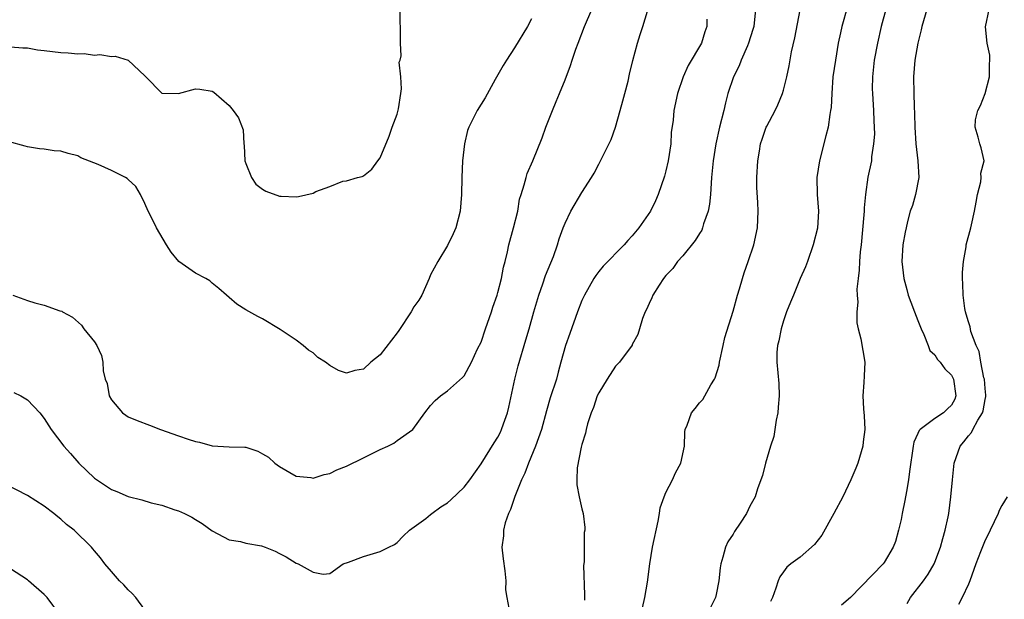
# Model space of a CAD drawing. Units: inches. Extents: x 2502000 to 2505000, y 1482000 to 1485000.
# Drawn here: x 2502144 to 2502261, y 1483555 to 1483624 of the extents above; entities that cross this region are included whole.
import ezdxf

# ---------------------------------------------------------------- set-up
doc = ezdxf.new("R2010")
doc.units = ezdxf.units.IN
doc.header["$MEASUREMENT"] = 0
doc.layers.add('LD25021482_2ft', color=206, linetype='Continuous')

msp = doc.modelspace()

# ---------------------------------------------------------------- linework, layer by layer
at = {"layer": 'LD25021482_2ft'}
for points, elevation in [([(2502143, 1483620.55), (2502144.45, 1483620.45), (2502145, 1483620.46), (2502146.2, 1483620.2), (2502147, 1483620.15), (2502148, 1483620), (2502149, 1483619.91), (2502149.87, 1483619.87), (2502151, 1483619.75), (2502151.77, 1483619.77), (2502153, 1483619.59), (2502153.64, 1483619.64), (2502155, 1483619.4), (2502155.45, 1483619.45), (2502157, 1483618.98), (2502159, 1483617.13), (2502159.1, 1483617), (2502161, 1483615.06), (2502163, 1483615.02), (2502165, 1483615.57), (2502165.54, 1483615.54), (2502167, 1483615.3), (2502167.19, 1483615.19), (2502169, 1483613.59), (2502169.49, 1483613), (2502170.11, 1483612.11), (2502170.69, 1483610.69), (2502170.78, 1483609), (2502170.82, 1483608.82), (2502170.9, 1483607), (2502171, 1483606.69), (2502171.66, 1483605), (2502172.21, 1483604.21), (2502173, 1483603.62), (2502173.37, 1483603.37), (2502175, 1483602.8), (2502175.2, 1483602.8), (2502177, 1483602.72), (2502177.27, 1483602.73), (2502179, 1483603.15), (2502179.34, 1483603.34), (2502181, 1483603.94), (2502182.56, 1483604.56), (2502183, 1483604.61), (2502184.29, 1483605), (2502184.86, 1483605.14), (2502185, 1483605.21), (2502185.99, 1483606.01), (2502186.73, 1483607), (2502187, 1483607.34), (2502188.05, 1483609.95), (2502188.42, 1483611), (2502189, 1483612.55), (2502189.17, 1483613.17), (2502189.45, 1483615), (2502189.55, 1483615.55), (2502189.46, 1483617), (2502189.27, 1483618.73), (2502189.36, 1483619), (2502189.48, 1483619.48), (2502189.43, 1483621), (2502189.42, 1483623), (2502189.38, 1483623.38), (2502189.38, 1483625)], 7578), ([(2502143.26, 1483591), (2502145, 1483590.36), (2502145.9, 1483590.1), (2502147, 1483589.82), (2502148.85, 1483589.15), (2502149.09, 1483589.09), (2502149.2, 1483589), (2502150.36, 1483588.36), (2502151.44, 1483587.44), (2502151.73, 1483587), (2502153, 1483585.44), (2502153.27, 1483585), (2502153.83, 1483583.83), (2502153.98, 1483583), (2502154.02, 1483581.98), (2502154.27, 1483581), (2502154.48, 1483580.48), (2502154.75, 1483579), (2502155, 1483578.53), (2502156.31, 1483577), (2502156.7, 1483576.7), (2502157, 1483576.52), (2502158.07, 1483576.07), (2502159.53, 1483575.53), (2502160.83, 1483575), (2502163, 1483574.26), (2502164.15, 1483573.85), (2502165, 1483573.57), (2502165.48, 1483573.48), (2502167, 1483573.05), (2502169, 1483572.95), (2502170.9, 1483572.9), (2502171, 1483572.88), (2502172.42, 1483572.42), (2502173, 1483572.11), (2502173.69, 1483571.69), (2502174.47, 1483571), (2502175, 1483570.59), (2502177, 1483569.45), (2502178.73, 1483569.27), (2502179, 1483569.22), (2502180.34, 1483569.66), (2502181, 1483569.75), (2502181.82, 1483570.18), (2502183, 1483570.62), (2502185, 1483571.61), (2502186.26, 1483572.26), (2502187, 1483572.62), (2502187.9, 1483573), (2502188.63, 1483573.37), (2502189, 1483573.7), (2502190.87, 1483575), (2502192.32, 1483577), (2502193, 1483577.85), (2502193.54, 1483578.46), (2502194.17, 1483579), (2502195, 1483579.62), (2502196.81, 1483581.19), (2502197, 1483581.38), (2502197.87, 1483583), (2502198.59, 1483584.59), (2502199, 1483585.42), (2502199.53, 1483587), (2502200.23, 1483589), (2502200.42, 1483589.58), (2502200.91, 1483591), (2502201, 1483591.3), (2502201.44, 1483593), (2502201.67, 1483594.33), (2502201.86, 1483595), (2502202.14, 1483596.14), (2502202.32, 1483597), (2502202.88, 1483599), (2502203.36, 1483601), (2502203.59, 1483602.41), (2502203.76, 1483603), (2502204.14, 1483604.14), (2502204.35, 1483605), (2502204.5, 1483605.5), (2502205.15, 1483607), (2502206.26, 1483609.74), (2502206.71, 1483611), (2502207.49, 1483613), (2502207.95, 1483614.05), (2502208.32, 1483615), (2502209, 1483616.65), (2502209.66, 1483618.34), (2502209.86, 1483619), (2502210.29, 1483620.29), (2502210.54, 1483621), (2502211.31, 1483623), (2502212.2, 1483625)], 7574), ([(2502231.65, 1483625), (2502231.45, 1483623), (2502231.36, 1483622.64), (2502230.85, 1483621), (2502230.7, 1483620.7), (2502229.97, 1483619), (2502229.71, 1483618.29), (2502229.03, 1483617), (2502228.37, 1483615), (2502228.08, 1483613.92), (2502227.89, 1483613), (2502227.39, 1483611), (2502226.94, 1483609), (2502226.63, 1483607), (2502226.43, 1483605), (2502226.3, 1483603), (2502226.18, 1483601.82), (2502226.03, 1483601), (2502225.49, 1483599.49), (2502225.36, 1483599), (2502225.26, 1483598.74), (2502225, 1483598.34), (2502224.49, 1483597.51), (2502223, 1483595.7), (2502222.38, 1483595), (2502221.82, 1483594.18), (2502221, 1483593.33), (2502220.73, 1483593), (2502220.18, 1483592.18), (2502219.44, 1483591), (2502219.33, 1483590.67), (2502219, 1483590), (2502218.71, 1483589.29), (2502218.54, 1483589), (2502218.2, 1483588.2), (2502217.86, 1483587), (2502217.68, 1483586.32), (2502217, 1483585.11), (2502216.97, 1483585.03), (2502215.48, 1483583), (2502215, 1483582.54), (2502214, 1483581), (2502213, 1483579.38), (2502212.84, 1483579), (2502212.37, 1483577.63), (2502212.11, 1483577), (2502211.68, 1483575.68), (2502211.51, 1483575), (2502211.45, 1483574.55), (2502211, 1483573.23), (2502210.91, 1483572.91), (2502210.44, 1483570.44), (2502210.4, 1483569), (2502210.41, 1483568.41), (2502210.68, 1483567), (2502211, 1483565.55), (2502211.15, 1483565), (2502211.35, 1483563.35), (2502211.35, 1483563), (2502211.28, 1483562.72), (2502211.26, 1483561), (2502211.26, 1483559.26), (2502211.21, 1483558.79), (2502211.31, 1483555.31), (2502211.31, 1483554.69)], 7568), ([(2502218.22, 1483553.78), (2502218.49, 1483555), (2502218.81, 1483556.81), (2502219.07, 1483559), (2502219.4, 1483561), (2502220.1, 1483564.1), (2502220.25, 1483565), (2502220.33, 1483565.67), (2502220.78, 1483567), (2502221, 1483567.5), (2502221.78, 1483569), (2502222.15, 1483569.85), (2502222.78, 1483571), (2502223.2, 1483573), (2502223.26, 1483574.74), (2502223.31, 1483575), (2502223.52, 1483575.52), (2502224.05, 1483577), (2502224.5, 1483577.5), (2502225, 1483578.18), (2502225.41, 1483578.59), (2502226.33, 1483580.33), (2502226.78, 1483581), (2502226.85, 1483581.15), (2502227.34, 1483582.66), (2502227.38, 1483583), (2502227.83, 1483585), (2502228.03, 1483585.97), (2502229, 1483589.11), (2502229.51, 1483591), (2502229.75, 1483591.75), (2502230.12, 1483593), (2502230.33, 1483593.67), (2502230.81, 1483595), (2502231.48, 1483597), (2502231.9, 1483599), (2502232, 1483601), (2502231.96, 1483602.04), (2502231.83, 1483603.83), (2502231.81, 1483605), (2502231.93, 1483607), (2502232.15, 1483608.15), (2502232.28, 1483609), (2502232.44, 1483609.56), (2502232.94, 1483611), (2502233, 1483611.14), (2502233.99, 1483613), (2502234.33, 1483613.67), (2502234.87, 1483615), (2502235, 1483615.42), (2502235.4, 1483617), (2502235.68, 1483618.32), (2502235.97, 1483619.97), (2502236.34, 1483621.66), (2502236.99, 1483624.99)], 7566), ([(2502242.61, 1483625.39), (2502241.95, 1483623), (2502241.77, 1483622.23), (2502241.52, 1483621), (2502241.17, 1483619), (2502240.89, 1483617), (2502240.75, 1483615), (2502240.66, 1483613.34), (2502240.61, 1483613), (2502240.52, 1483612.52), (2502240.3, 1483611), (2502240.04, 1483609.96), (2502239.27, 1483607), (2502238.96, 1483605), (2502239.02, 1483603), (2502239.16, 1483601), (2502239.03, 1483598.97), (2502238.54, 1483597), (2502237.84, 1483595), (2502237.61, 1483594.39), (2502237, 1483592.99), (2502236.17, 1483591), (2502235.85, 1483590.15), (2502235.37, 1483589), (2502235, 1483587.94), (2502234.71, 1483587), (2502234.45, 1483585.55), (2502234.29, 1483585), (2502234.19, 1483584.19), (2502234.2, 1483583), (2502234.46, 1483580.46), (2502234.49, 1483579), (2502234.35, 1483577.65), (2502234.32, 1483577), (2502234.12, 1483576.12), (2502233.84, 1483574.16), (2502233.44, 1483573), (2502232.86, 1483571), (2502232.48, 1483569.52), (2502232.29, 1483569), (2502231.92, 1483567.92), (2502231.64, 1483567), (2502231, 1483565.86), (2502230.61, 1483565), (2502229.86, 1483563.86), (2502229.16, 1483562.84), (2502229, 1483562.53), (2502228.39, 1483561.61), (2502228.09, 1483561), (2502227.79, 1483559.79), (2502227.54, 1483559), (2502227.46, 1483558.54), (2502227.32, 1483557), (2502227, 1483555.36), (2502226.92, 1483555), (2502226.27, 1483553.73)], 7564), ([(2502247.16, 1483625), (2502246.63, 1483623), (2502246.17, 1483621), (2502245.79, 1483619), (2502245.58, 1483617), (2502245.57, 1483615.57), (2502245.58, 1483615), (2502245.72, 1483613), (2502245.75, 1483611.75), (2502245.8, 1483611), (2502245.82, 1483610.18), (2502245.72, 1483609), (2502245.47, 1483607.47), (2502245.46, 1483607), (2502245.04, 1483605.04), (2502244.76, 1483603), (2502244.59, 1483601.41), (2502244.6, 1483601), (2502244.58, 1483600.58), (2502244.24, 1483597), (2502244.14, 1483596.14), (2502244.05, 1483595), (2502244.02, 1483593.98), (2502243.88, 1483593), (2502243.73, 1483591.73), (2502243.75, 1483591), (2502243.83, 1483590.17), (2502243.71, 1483589), (2502243.72, 1483587.72), (2502243.87, 1483587), (2502244.2, 1483585.8), (2502244.68, 1483583), (2502244.6, 1483581.4), (2502244.58, 1483580.58), (2502244.46, 1483579), (2502244.53, 1483577.47), (2502244.61, 1483576.61), (2502244.67, 1483575), (2502244.48, 1483573.52), (2502244.43, 1483573), (2502243.84, 1483571), (2502243.61, 1483570.39), (2502243.01, 1483569), (2502242.05, 1483567), (2502240.99, 1483565), (2502239.57, 1483562.43), (2502238.69, 1483561.31), (2502237, 1483559.8), (2502235.89, 1483559), (2502235.41, 1483558.59), (2502235, 1483558.05), (2502234.56, 1483557.44), (2502234.37, 1483557), (2502234.09, 1483556.09), (2502233.67, 1483555), (2502233.47, 1483554.53)], 7562), ([(2502252.07, 1483625), (2502251.65, 1483623.65), (2502251.47, 1483623), (2502251.4, 1483622.6), (2502250.98, 1483621), (2502250.65, 1483619), (2502250.49, 1483617), (2502250.5, 1483615), (2502250.54, 1483613.46), (2502250.6, 1483612.6), (2502250.63, 1483611), (2502250.76, 1483609), (2502251, 1483607), (2502251.09, 1483605), (2502250.72, 1483603), (2502250.34, 1483601.66), (2502250.09, 1483601), (2502249.76, 1483599.76), (2502249.58, 1483599), (2502249.5, 1483598.5), (2502249.22, 1483597), (2502249.1, 1483595), (2502249.32, 1483593), (2502249.68, 1483591.68), (2502249.84, 1483591), (2502250.17, 1483590.17), (2502250.59, 1483589), (2502251, 1483587.99), (2502251.37, 1483587), (2502251.7, 1483586.3), (2502252.21, 1483585), (2502252.41, 1483584.41), (2502253, 1483583.88), (2502253.34, 1483583.34), (2502253.65, 1483583), (2502254.21, 1483582.21), (2502255, 1483581.48), (2502255.25, 1483581), (2502255.53, 1483579), (2502255.39, 1483578.61), (2502255, 1483577.9), (2502254.52, 1483577.48), (2502254.06, 1483577), (2502253, 1483576.3), (2502251.25, 1483575), (2502251.13, 1483574.87), (2502251, 1483574.53), (2502250.51, 1483573.49), (2502250.43, 1483573), (2502249.99, 1483569.99), (2502249.89, 1483569), (2502249.63, 1483567.63), (2502249.46, 1483566.54), (2502249.13, 1483565), (2502249, 1483564.3), (2502248.7, 1483563), (2502248.32, 1483561.68), (2502248.07, 1483561), (2502247, 1483559.15), (2502246.88, 1483559), (2502242.96, 1483555), (2502241.91, 1483554.09)], 7560), ([(2502249.73, 1483554.27), (2502250.12, 1483555), (2502251.65, 1483557), (2502252.21, 1483557.79), (2502252.92, 1483559), (2502253, 1483559.21), (2502253.69, 1483561), (2502253.96, 1483562.04), (2502254.26, 1483563), (2502254.6, 1483564.6), (2502254.68, 1483565), (2502254.93, 1483567), (2502255.1, 1483569), (2502255.32, 1483571), (2502256.01, 1483573), (2502256.48, 1483573.52), (2502257, 1483574.24), (2502257.36, 1483574.64), (2502257.53, 1483575), (2502258.12, 1483576.12), (2502258.7, 1483577), (2502258.78, 1483577.22), (2502259, 1483578.58), (2502259.08, 1483578.92), (2502259.08, 1483579.08), (2502259, 1483579.87), (2502258.91, 1483581), (2502258.86, 1483581.14), (2502258.49, 1483583), (2502258.3, 1483584.3), (2502257.94, 1483585), (2502257.31, 1483586.69), (2502257.21, 1483587.21), (2502257, 1483587.83), (2502256.75, 1483588.75), (2502256.67, 1483589), (2502256.59, 1483589.41), (2502256.37, 1483591), (2502256.36, 1483592.36), (2502256.31, 1483593), (2502256.31, 1483593.69), (2502256.43, 1483595), (2502256.74, 1483596.74), (2502256.76, 1483597), (2502257.3, 1483599), (2502257.36, 1483599.36), (2502257.75, 1483601), (2502257.92, 1483602.08), (2502258.1, 1483603), (2502258.5, 1483604.5), (2502258.54, 1483605), (2502258.48, 1483605.52), (2502258.87, 1483607), (2502258.54, 1483608.54), (2502258.35, 1483609), (2502258.18, 1483609.82), (2502257.8, 1483611), (2502257.86, 1483611.86), (2502258.13, 1483613), (2502258.43, 1483613.57), (2502259, 1483615), (2502259.51, 1483617), (2502259.51, 1483618.49), (2502259.56, 1483619), (2502259.56, 1483619.56), (2502259.25, 1483621), (2502259.05, 1483622.95), (2502259.49, 1483625)], 7558), ([(2502205, 1483623.91), (2502204.51, 1483623), (2502203, 1483620.44), (2502202.04, 1483619), (2502201.65, 1483618.35), (2502200.69, 1483616.69), (2502199.5, 1483614.5), (2502198.55, 1483613), (2502198.11, 1483612.11), (2502197.53, 1483611), (2502197.39, 1483610.61), (2502197.01, 1483609), (2502196.8, 1483607), (2502196.71, 1483605), (2502196.68, 1483603), (2502196.53, 1483601), (2502196, 1483599), (2502195.7, 1483598.3), (2502195, 1483596.91), (2502193.84, 1483595), (2502193, 1483593.42), (2502192.84, 1483593), (2502191.96, 1483591), (2502191.61, 1483590.39), (2502191, 1483589.6), (2502190.68, 1483589), (2502189.22, 1483586.78), (2502189, 1483586.53), (2502188.35, 1483585.65), (2502187, 1483583.91), (2502185.88, 1483583), (2502185, 1483582.17), (2502183.97, 1483582.03), (2502183, 1483581.72), (2502182.02, 1483582.02), (2502181, 1483582.64), (2502180.5, 1483583), (2502179.59, 1483583.59), (2502179, 1483584.14), (2502178.46, 1483584.46), (2502177.82, 1483585), (2502177, 1483585.62), (2502175.09, 1483586.91), (2502173, 1483588.16), (2502172.44, 1483588.44), (2502171, 1483589.24), (2502169.93, 1483589.93), (2502169, 1483590.71), (2502168.71, 1483591), (2502167.8, 1483591.8), (2502167, 1483592.44), (2502166.7, 1483592.7), (2502166.24, 1483593), (2502165, 1483593.63), (2502163.02, 1483595.02), (2502162.13, 1483596.13), (2502161.57, 1483597), (2502160.38, 1483599), (2502159.93, 1483599.93), (2502159.38, 1483601), (2502159, 1483601.93), (2502158.46, 1483603), (2502157.92, 1483603.92), (2502157, 1483604.78), (2502156.88, 1483604.88), (2502156.69, 1483605), (2502155, 1483605.85), (2502153.43, 1483606.57), (2502151.37, 1483607.37), (2502151, 1483607.6), (2502149.86, 1483607.86), (2502149, 1483608.16), (2502148.2, 1483608.2), (2502147, 1483608.4), (2502146.44, 1483608.44), (2502145, 1483608.65), (2502144.74, 1483608.74), (2502142.7, 1483609.3)], 7576), ([(2502143.4, 1483579.4), (2502144.22, 1483579), (2502145, 1483578.52), (2502146.49, 1483577), (2502147, 1483576.33), (2502147.84, 1483575), (2502149.34, 1483573), (2502150.13, 1483572.13), (2502151.13, 1483571), (2502153, 1483569.22), (2502155, 1483567.86), (2502155.63, 1483567.63), (2502157, 1483567.02), (2502158.63, 1483566.63), (2502159.72, 1483566.28), (2502161, 1483565.99), (2502162.56, 1483565.44), (2502163, 1483565.33), (2502163.72, 1483565), (2502164.58, 1483564.58), (2502165, 1483564.27), (2502165.8, 1483563.8), (2502167, 1483562.93), (2502169, 1483561.87), (2502170.35, 1483561.65), (2502171, 1483561.46), (2502172.87, 1483561.13), (2502173.32, 1483561), (2502174.5, 1483560.5), (2502175, 1483560.22), (2502175.82, 1483559.82), (2502177, 1483559.07), (2502177.22, 1483559), (2502179, 1483558.01), (2502180.21, 1483557.79), (2502181, 1483557.87), (2502182.58, 1483559), (2502183.21, 1483559.21), (2502185, 1483559.88), (2502187, 1483560.47), (2502188.01, 1483561), (2502188.69, 1483561.31), (2502189, 1483561.55), (2502189.72, 1483562.28), (2502190.47, 1483563), (2502192.42, 1483564.42), (2502193, 1483564.87), (2502193.15, 1483565), (2502194.22, 1483565.78), (2502195, 1483566.26), (2502195.39, 1483566.61), (2502197, 1483568.15), (2502197.66, 1483569), (2502199, 1483570.92), (2502200.57, 1483573.43), (2502201, 1483574.09), (2502201.31, 1483574.69), (2502201.45, 1483575), (2502201.66, 1483575.66), (2502202.15, 1483577), (2502202.32, 1483577.68), (2502203.03, 1483581), (2502203.42, 1483582.58), (2502204.32, 1483585.68), (2502204.73, 1483587), (2502205.27, 1483589), (2502205.86, 1483591), (2502206.35, 1483592.35), (2502206.68, 1483593.32), (2502207.61, 1483595.61), (2502208.11, 1483597), (2502208.3, 1483597.7), (2502208.77, 1483599), (2502209, 1483599.59), (2502209.69, 1483601), (2502211, 1483603.22), (2502212.15, 1483605), (2502212.46, 1483605.54), (2502213, 1483606.6), (2502213.23, 1483607), (2502213.41, 1483607.41), (2502214.48, 1483609.52), (2502215, 1483611.01), (2502215.57, 1483613), (2502215.86, 1483614.14), (2502216.11, 1483615), (2502216.5, 1483616.5), (2502216.68, 1483617.32), (2502217.06, 1483618.94), (2502217.61, 1483621), (2502217.95, 1483622.05), (2502218.27, 1483623), (2502218.82, 1483624.82)], 7572), ([(2502225.86, 1483623.86), (2502225.88, 1483623), (2502225.63, 1483622.37), (2502225.25, 1483621), (2502223.65, 1483618.35), (2502223.06, 1483617), (2502222.39, 1483615), (2502221.95, 1483613), (2502221.85, 1483611.85), (2502221.64, 1483610.36), (2502221.58, 1483609), (2502221.29, 1483607), (2502221, 1483605.81), (2502220.83, 1483605.17), (2502220.07, 1483603), (2502219.77, 1483602.23), (2502219.15, 1483601), (2502217.79, 1483599), (2502217, 1483598.05), (2502216.48, 1483597.52), (2502216.02, 1483597), (2502213.54, 1483594.46), (2502213, 1483593.81), (2502212.65, 1483593.35), (2502212.44, 1483593), (2502211.31, 1483591), (2502211, 1483590.35), (2502210.47, 1483589), (2502209.56, 1483586.44), (2502209.06, 1483585), (2502208.5, 1483583), (2502208.19, 1483581.81), (2502207.96, 1483581), (2502207.24, 1483578.76), (2502206.78, 1483577.22), (2502206.18, 1483575), (2502205.47, 1483573), (2502204.64, 1483571), (2502204.2, 1483569.8), (2502203.81, 1483569), (2502203.01, 1483567.01), (2502202.51, 1483565.49), (2502202.26, 1483565), (2502201.87, 1483563.87), (2502201.67, 1483563), (2502201.66, 1483562.34), (2502201.49, 1483561), (2502201.62, 1483559.62), (2502201.82, 1483558.18), (2502201.93, 1483557), (2502201.92, 1483555.92), (2502202.07, 1483555), (2502202.29, 1483553.71)], 7570), ([(2502159, 1483553.54), (2502157.91, 1483555), (2502157.48, 1483555.48), (2502157, 1483555.92), (2502156.5, 1483556.5), (2502155.98, 1483557), (2502155, 1483558.08), (2502154.21, 1483559), (2502153.71, 1483559.71), (2502153, 1483560.55), (2502152.81, 1483560.81), (2502152.65, 1483561), (2502150.56, 1483563), (2502149.67, 1483563.67), (2502149, 1483564.33), (2502148.61, 1483564.61), (2502148.15, 1483565), (2502147, 1483565.89), (2502145, 1483567.16), (2502142.46, 1483568.46)], 7570), ([(2502261.64, 1483567), (2502261, 1483565.96), (2502260.66, 1483565.34), (2502260.55, 1483565), (2502259.58, 1483563), (2502259.41, 1483562.59), (2502259, 1483561.82), (2502258.76, 1483561.24), (2502258.45, 1483560.45), (2502257.9, 1483559), (2502257.17, 1483557), (2502257, 1483556.58), (2502256.27, 1483555), (2502255.84, 1483554.16)], 7556), ([(2502148.84, 1483553), (2502147.35, 1483555), (2502147, 1483555.35), (2502145.12, 1483557), (2502145, 1483557.09), (2502143, 1483558.39)], 7568)]:
    msp.add_lwpolyline(points, dxfattribs=dict(at, elevation=elevation))

doc.saveas('drawing.dxf')
